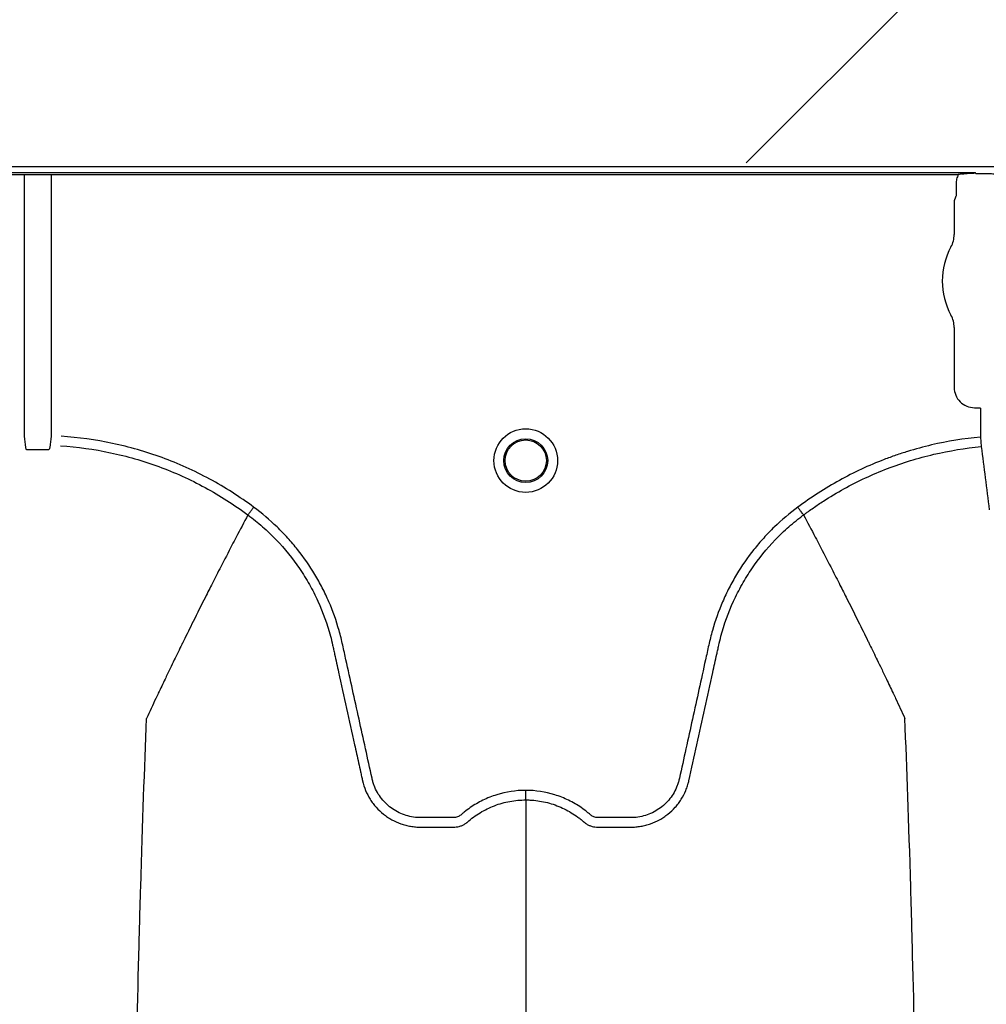
# Model space of a CAD drawing. Units: inches. Extents: x -15.6 to 15.6, y -11.8 to 11.8.
# Drawn here: x -14.7 to -14.6, y -8.3 to -8.2 of the extents above; entities that cross this region are included whole.
import ezdxf

# ---------------------------------------------------------------- set-up
doc = ezdxf.new("R2010")
doc.units = ezdxf.units.IN
doc.header["$MEASUREMENT"] = 0

msp = doc.modelspace()

# ---------------------------------------------------------------- hatches: boundary and pattern name
h = msp.add_hatch()
h.set_pattern_fill('AR-HBONE', color=8, scale=0.01046922407249082)
h.set_pattern_definition([(45, (-12.67646582552964, -14.23930510543345), (0, 0.05922287468335759), [0.1256306888698898, -0.04187689628996327]), (135, (-12.6468543881853, -14.20969366808911), (4.649269446095702e-18, 0.05922287468335757), [0.1256306888698898, -0.04187689628996326])])
edge = h.paths.add_edge_path()
edge.add_line((-15.1914327105545, -8.066297340535016), (-15.07395904478855, -8.066297340535016))
edge.add_arc((-14.8831117468098, -8.057697206769543), 0.1910409732140547, 182.5801687594778, 220.2351795521443)
edge.add_line((-15.02895234443564, -8.181095640838665), (-13.30697237750616, -8.181095640838665))
edge.add_line((-13.30697237750615, -8.181095640838665), (-13.30697237750615, -8.24248858413324))
edge.add_line((-13.30697237750615, -8.242488584133241), (-15.02572665210828, -8.242488584133241))
edge.add_arc((-14.92025586555651, -8.355220640440042), 0.1543781180576055, 133.0940365708593, 180.9587842612216)
edge.add_line((-15.07461236926609, -8.357803874375104), (-15.1914327105545, -8.357803874375104))
edge.add_line((-15.1914327105545, -8.357803874375104), (-15.1914327105545, -8.06995677682173))

# ---------------------------------------------------------------- linework, layer by layer
at = {"color": 7, "linetype": 'Continuous', "lineweight": 25}
for p, q in [((-15.00309084350186, -8.24272501471416), (-14.11264104504435, -8.24272501471416)), ((-14.60099330935051, -8.243141649050802), (-14.71984556313893, -8.243141649050802)), ((-14.71876396520503, -8.24324594290594), (-14.60207490728441, -8.24324594290594)), ((-14.66126904019312, -8.259828244770386), (-14.66126904019312, -8.24324594290594)), ((-14.65956983229625, -8.24324594290594), (-14.65956983229625, -8.259828244770386)), ((-14.60097266704074, -8.24319336521081), (-14.60099330935061, -8.243141649050814)), ((-14.60094127850123, -8.243196017128714), (-14.60097266704074, -8.24319336521081)), ((-14.6004898872864, -8.243196017128703), (-14.60094127850123, -8.243196017128703)), ((-14.6004898872864, -8.243196017128714), (-14.60094127850123, -8.243196017128714)), ((-14.60221512970248, -8.243819434563598), (-14.60221512970248, -8.244565888403724)), ((-14.6022465583867, -8.244670182258867), (-14.60234018717611, -8.244904754914977)), ((-14.60234018717611, -8.244904754914977), (-14.60234018717611, -8.247044611171896)), ((-14.60234018717611, -8.252936701269068), (-14.60234018717611, -8.256731345515107)), ((-14.60105325705612, -8.2580182756351), (-14.60070863027093, -8.2580182756351)), ((-14.60070863027093, -8.2580182756351), (-14.60067724173142, -8.258049664174614)), ((-14.60067724173142, -8.258049664174614), (-14.60067724173142, -8.259878487467002)), ((-14.60067724173142, -8.259878487467002), (-14.60062109637436, -8.260482665522561)), ((-14.64709867673893, -8.26481328761606), (-14.64709869321807, -8.264813318629285)), ((-14.61188383224061, -8.26481328761606), (-14.61188381576146, -8.264813318629285))]:
    msp.add_line(p, q, dxfattribs=at)
for radius in [0.002016144724989973, 0.001390381594140985, 0.001308653009061343]:
    msp.add_circle((-14.62949125448976, -8.261370702787268), radius, dxfattribs=at)
for centre, radius, start, end in [((-14.60228790391835, -8.244627111570297), 5.97037452821071e-05, 313.8292480581291, 359.0361196966319), ((-14.60398613080447, -8.247044611171896), 0.001645943628356695, 331.4872335355154, 0), ((-14.59856307273492, -8.249990656220481), 0.004525663962377298, 151.487233535492, 208.5127664645079), ((-14.60398613080447, -8.252936701269068), 0.001645943628355327, 0, 28.51276646450802), ((-14.60105352521223, -8.256731613671223), 0.001286661991822121, 179.988058857599, 270.0119411423864)]:
    msp.add_arc(centre, radius, start, end, dxfattribs=at)
for points, knots in [([(-14.60207490728451, -8.243245942905952), (-14.60212101160226, -8.243334582309702), (-14.602156255164, -8.243428631068952), (-14.60220325537425, -8.243621393737982), (-14.60221512970248, -8.243719522008583), (-14.60221512970248, -8.243819434563598)], [0, 0, 0, 0, 0.5, 0.5, 1, 1, 1, 1]), ([(-14.601839859825, -8.243198910209111), (-14.60169951505154, -8.243178394753237), (-14.60155836486967, -8.243165734536358), (-14.60127603759356, -8.243147868207625), (-14.60113457915013, -8.243143028261029), (-14.60099330935061, -8.243141649050814)], [0, 0, 0, 0, 0.5, 0.5, 1, 1, 1, 1]), ([(-14.59942340376034, -8.243243739733131), (-14.59943000339563, -8.243243739733131), (-14.59943539125649, -8.243243326485889), (-14.59944485200885, -8.24324254777038), (-14.59944916338566, -8.243242121400048), (-14.5994618947111, -8.243240833385642), (-14.59947006228361, -8.24323995099078), (-14.59949484483086, -8.24323732510324), (-14.59951157953581, -8.243235594823437), (-14.59956330518189, -8.243230549074127), (-14.59959969049358, -8.243227366568949), (-14.59971507921065, -8.243218413398761), (-14.59980144790363, -8.243213171330883), (-14.59998394768063, -8.243204755066294), (-14.60008009989404, -8.243201531196789), (-14.60028257132667, -8.243197124735268), (-14.60038549404145, -8.243196017128703), (-14.6004898872864, -8.243196017128703)], [0, 0, 0, 0, 0.01562499999998907, 0.01562499999998907, 0.03124999999997814, 0.03124999999997814, 0.06249999999995265, 0.06249999999995265, 0.1249999999999729, 0.1249999999999729, 0.2500000000000109, 0.2500000000000109, 0.5000000000000072, 0.5000000000000072, 0.7500000000000036, 0.7500000000000036, 1, 1, 1, 1]), ([(-14.59942340376034, -8.243243739733144), (-14.59943000339563, -8.243243739733144), (-14.59943539125649, -8.243243326485901), (-14.59944485200885, -8.243242547770393), (-14.59944916338566, -8.243242121400048), (-14.5994618947111, -8.243240833385652), (-14.59947006228361, -8.243239950990793), (-14.59949484483086, -8.243237325103252), (-14.59951157953581, -8.243235594823448), (-14.59956330518189, -8.24323054907414), (-14.59959969049358, -8.243227366568961), (-14.59971507921065, -8.243218413398774), (-14.59980144790363, -8.243213171330893), (-14.59998394768063, -8.243204755066307), (-14.60008009989404, -8.2432015311968), (-14.60028257132667, -8.243197124735275), (-14.60038549404145, -8.243196017128714), (-14.6004898872864, -8.243196017128714)], [0, 0, 0, 0, 0.01562500000002924, 0.01562500000002924, 0.03125000000005849, 0.03125000000005849, 0.06250000000004884, 0.06250000000004884, 0.1250000000000308, 0.1250000000000308, 0.24999999999999, 0.24999999999999, 0.4999999999999933, 0.4999999999999933, 0.7499999999999966, 0.7499999999999966, 1, 1, 1, 1]), ([(-14.64673514019242, -8.264322950215261), (-14.64762346792464, -8.263659812532774), (-14.64855294063694, -8.263066075558203), (-14.65000781977008, -8.262277804462048), (-14.65050359973079, -8.262031881354414), (-14.65151303991117, -8.261576190612876), (-14.65202274447866, -8.261368147573476), (-14.65356641740399, -8.26080185933577), (-14.6546149371796, -8.260501424009751), (-14.65674973725129, -8.260050568353162), (-14.65783598503497, -8.259900018857229), (-14.65894206150604, -8.259828244770386)], [0, 0, 0, 0, 0.2500000000000012, 0.2500000000000012, 0.3750000000000018, 0.3750000000000018, 0.5000000000000024, 0.5000000000000024, 0.7500000000000012, 0.7500000000000012, 1, 1, 1, 1]), ([(-14.60067724173132, -8.25987848746699), (-14.60172527769302, -8.259975879871021), (-14.60275724310531, -8.2601440369733), (-14.60428168410422, -8.2604997833518), (-14.60478589451346, -8.2606356997722), (-14.60553621241007, -8.260865984616936), (-14.60578531688501, -8.260947156173192), (-14.60628149784522, -8.261118429290063), (-14.60652896347177, -8.261208680670226), (-14.60775501097256, -8.26168004573028), (-14.60870100548949, -8.262121222123657), (-14.61052543272372, -8.263127834979686), (-14.61140386445611, -8.263693273253779), (-14.61224736878706, -8.26432295021522)], [0, 0, 0, 0, 0.250000000000006, 0.250000000000006, 0.3750000000000083, 0.3750000000000083, 0.4375000000000087, 0.4375000000000087, 0.500000000000009, 0.500000000000009, 0.7500000000000046, 0.7500000000000046, 1, 1, 1, 1]), ([(-14.66107212025623, -8.260689643959598), (-14.66109184929289, -8.260693733062201), (-14.66111175934217, -8.26068727310838), (-14.66113988300137, -8.260664737730234), (-14.66114947611312, -8.260649776130014), (-14.66117098689773, -8.260602717463), (-14.66117609392684, -8.260567898825155), (-14.66117674872127, -8.260532837209382)], [0, 0, 0, 0, 0.250000000000051, 0.250000000000051, 0.5000000000001019, 0.5000000000001019, 1, 1, 1, 1]), ([(-14.6596621237681, -8.260532837209382), (-14.65966277818875, -8.260567878810328), (-14.6596678817483, -8.260602621398167), (-14.65968929109951, -8.260649589318774), (-14.65969872986173, -8.26066442359588), (-14.65972680524019, -8.260687130359447), (-14.65974696838489, -8.260693744422623), (-14.65976675223314, -8.260689643959598)], [0, 0, 0, 0, 0.499999999999888, 0.499999999999888, 0.7499999999999439, 0.7499999999999439, 1, 1, 1, 1]), ([(-14.65898135176833, -8.260433728400539), (-14.65790562269059, -8.260503563369316), (-14.65684885413053, -8.260650020785855), (-14.65477143837287, -8.261088906926318), (-14.65375082092707, -8.261381455926292), (-14.65224782183059, -8.261933137613324), (-14.65175147917449, -8.262135851385592), (-14.65076837170382, -8.262579984386106), (-14.6502855114254, -8.262819701267938), (-14.64886867558022, -8.26358808396755), (-14.64796346926224, -8.264166993011779), (-14.64709869321807, -8.264813318629285)], [0, 0, 0, 0, 0.2500000000000012, 0.2500000000000012, 0.5000000000000024, 0.5000000000000024, 0.6250000000000031, 0.6250000000000031, 0.7500000000000037, 0.7500000000000037, 1, 1, 1, 1]), ([(-14.61188381576146, -8.264813318629285), (-14.61183309478669, -8.264775410241771), (-14.61178118895594, -8.264736960970577), (-14.61167816281943, -8.264661336450425), (-14.61152322498955, -8.264548632042318), (-14.61115892315669, -8.264290763046791), (-14.61084193082484, -8.26407842926007), (-14.61020169811761, -8.263665240779654), (-14.60976655367318, -8.263405072391029), (-14.60843635999906, -8.262670057467357), (-14.60751668567923, -8.26224045263226), (-14.60608631748205, -8.261689480876692), (-14.60560204476246, -8.261521945852285), (-14.60462383997716, -8.261221180844217), (-14.60413032872652, -8.261088008908315), (-14.60264219051799, -8.260740511204668), (-14.60163782039776, -8.260577199980377), (-14.60062109637425, -8.260482665522556)], [0, 0, 0, 0, 0.01562499999999916, 0.01562499999999916, 0.03124999999999832, 0.06249999999999721, 0.1249999999999979, 0.1249999999999979, 0.2499999999999996, 0.2499999999999996, 0.4999999999999999, 0.4999999999999999, 0.625, 0.625, 0.75, 0.75, 1, 1, 1, 1]), ([(-14.60062109637436, -8.260482665522561), (-14.60053582416894, -8.261140177658488), (-14.60045070611672, -8.261799535279215), (-14.60028126639707, -8.263133909125846), (-14.60019671833315, -8.263806593706159), (-14.60011229056296, -8.26448444778549)], [0, 0, 0, 0, 0.5, 0.5, 1, 1, 1, 1]), ([(-14.64709867463381, -8.264813289169151), (-14.647088779266, -8.264799941828427), (-14.64707250195048, -8.264777986233067), (-14.64702721206783, -8.264716897559468), (-14.64699937547585, -8.264679350685878), (-14.6469335918735, -8.264590620454566), (-14.64689722344444, -8.264541566324887), (-14.64681819164473, -8.26443496838654), (-14.64677648243537, -8.264378711662404), (-14.64673514019241, -8.264322950215256)], [0, 0, 0, 0, 0.25, 0.25, 0.5, 0.5, 0.75, 0.75, 1, 1, 1, 1]), ([(-14.62949125448976, -8.28227021956267), (-14.63012095624589, -8.28227021956267), (-14.6307346591047, -8.282364117034241), (-14.63148215188035, -8.282596731301648), (-14.63163104873746, -8.28264934204707), (-14.63192195487878, -8.282764738789233), (-14.63206451957757, -8.282827652762172), (-14.6324837513346, -8.283031675328656), (-14.63275198917459, -8.283188004762348), (-14.63313731008004, -8.283453260961117), (-14.63326296098093, -8.283546860096303), (-14.63344686872448, -8.283695056794928), (-14.63350731158521, -8.283745677226724), (-14.63359667191964, -8.283823460598857), (-14.63362624421797, -8.28384969313282), (-14.63369055537925, -8.28389481729681), (-14.6337248147912, -8.283914390153914), (-14.63379730227031, -8.283947897011569), (-14.63383584447627, -8.283962782705787), (-14.63391381975569, -8.283983234690039), (-14.63395298769228, -8.283990354245779), (-14.63403174700106, -8.283997297747176), (-14.63407135861373, -8.283996772958236), (-14.63415052092181, -8.283996772958236), (-14.63434842669198, -8.283996772958236), (-14.63486298169446, -8.283996772958236), (-14.63549628015904, -8.283996772958236), (-14.63597125400748, -8.283996772958236), (-14.63628790323978, -8.283996772958236), (-14.63644591910778, -8.28398698075643), (-14.63676112550232, -8.283941219968604), (-14.63691935442875, -8.283905705314988), (-14.637224408594, -8.283812483832172), (-14.63737244363542, -8.28375487038759), (-14.6376593959252, -8.28361731058426), (-14.63779940049227, -8.28353649578596), (-14.63806368875216, -8.283355815901778), (-14.63818765693176, -8.28325624154523), (-14.63841996896984, -8.283039445775696), (-14.6385284680415, -8.282921654008414), (-14.6387274132565, -8.282668827918144), (-14.63881611497026, -8.282536422124235), (-14.63897227140036, -8.282259789055232), (-14.63903993961871, -8.282115680569158), (-14.63912503502748, -8.281890389299312), (-14.63915060486813, -8.281813811755036), (-14.63919549350782, -8.281659847304534), (-14.63921428838798, -8.281582040962483), (-14.63950670269753, -8.280253213727445), (-14.63978190099619, -8.279002549284266), (-14.64033245499727, -8.276501256310818), (-14.64060780561958, -8.275250629550204), (-14.64095200036551, -8.273687347832464), (-14.64102083678184, -8.273374690810266), (-14.64112408028535, -8.272905702297232), (-14.64115970365677, -8.272749696695755), (-14.64123713220135, -8.272439341835394), (-14.64127836106943, -8.27228483816221), (-14.64149707703658, -8.271515688218907), (-14.64171209414097, -8.270911097681621), (-14.64209680356085, -8.27002087329911), (-14.64223595017656, -8.269726048461964), (-14.64253128956357, -8.269150431534328), (-14.64268777683419, -8.268868792043692), (-14.64318317767391, -8.268042021092864), (-14.64354794807438, -8.267514979647311), (-14.64414677293599, -8.266760566443715), (-14.64435501838237, -8.266515138124607), (-14.64478913243994, -8.266036611044674), (-14.64501566786422, -8.265802909436173), (-14.64571633854575, -8.265126740772402), (-14.64621157851254, -8.264708475537832), (-14.64673514019242, -8.264322950215261)], [0, 0, 0, 0, 0.06249999999999255, 0.06249999999999255, 0.07812499999999106, 0.07812499999999106, 0.09374999999998956, 0.09374999999998956, 0.1249999999999871, 0.1249999999999871, 0.140624999999985, 0.140624999999985, 0.1484374999999832, 0.1484374999999832, 0.1523437499999831, 0.1523437499999831, 0.156249999999983, 0.156249999999983, 0.1601562499999828, 0.1601562499999828, 0.1640624999999827, 0.1640624999999827, 0.1679687499999825, 0.1679687499999825, 0.1718749999999824, 0.1874999999999824, 0.218749999999983, 0.2343749999999835, 0.2343749999999835, 0.2499999999999841, 0.2499999999999841, 0.2656249999999846, 0.2656249999999846, 0.2812499999999852, 0.2812499999999852, 0.2968749999999858, 0.2968749999999858, 0.3124999999999864, 0.3124999999999864, 0.328124999999987, 0.328124999999987, 0.3437499999999876, 0.3437499999999876, 0.3593749999999881, 0.3593749999999881, 0.3671874999999885, 0.3671874999999885, 0.3749999999999889, 0.3749999999999889, 0.4999999999999878, 0.4999999999999878, 0.6249999999999867, 0.6249999999999867, 0.6562499999999852, 0.6562499999999852, 0.6718749999999846, 0.6718749999999846, 0.687499999999984, 0.687499999999984, 0.7499999999999877, 0.7499999999999877, 0.7812499999999895, 0.7812499999999895, 0.8124999999999911, 0.8124999999999911, 0.8749999999999947, 0.8749999999999947, 0.9062499999999964, 0.9062499999999964, 0.9374999999999981, 0.9374999999999981, 1, 1, 1, 1]), ([(-14.61224736878706, -8.26432295021522), (-14.61277093046726, -8.264708475537832), (-14.61326617043434, -8.265126740772619), (-14.61396684111638, -8.265802909436811), (-14.61419337654062, -8.266036611045282), (-14.6146274905981, -8.26651513812522), (-14.61483573604446, -8.26676056644436), (-14.61543456090616, -8.267514979648112), (-14.61579933130684, -8.268042021093862), (-14.61629473214662, -8.26886879204545), (-14.61645121941728, -8.26915043153639), (-14.6167465588044, -8.269726048464676), (-14.6168857054201, -8.270020873301956), (-14.61727041483965, -8.27091109768428), (-14.61748543194361, -8.271515688221566), (-14.61770414791054, -8.27228483816484), (-14.6177453767786, -8.272439341838023), (-14.61782280532318, -8.272749696698359), (-14.6178584286947, -8.272905702299813), (-14.61796167219822, -8.273374690812835), (-14.61803050861453, -8.273687347835027), (-14.6183747033604, -8.275250629552755), (-14.61865005398265, -8.276501256313363), (-14.61920060798372, -8.27900254928677), (-14.61947580628246, -8.280253213729912), (-14.61976822059205, -8.281582040964913), (-14.61978701547199, -8.281659847307), (-14.61983190411196, -8.281813811757436), (-14.61985747395279, -8.281890389301676), (-14.61994256936182, -8.282115680571431), (-14.62001023758018, -8.282259789057536), (-14.62016639401051, -8.282536422126508), (-14.62025509572445, -8.282668827920377), (-14.62045404093964, -8.282921654010682), (-14.62056254001139, -8.28303944577774), (-14.62079485204973, -8.283256241546974), (-14.62091882022939, -8.28335581590348), (-14.62118310848953, -8.28353649578741), (-14.62132311305665, -8.283617310585596), (-14.62161006534658, -8.283754870388588), (-14.62175810038814, -8.283812483832845), (-14.62206315455351, -8.283905705315439), (-14.62222138347989, -8.283941219969181), (-14.62253658987433, -8.283986980756838), (-14.62269460574229, -8.283996772958231), (-14.62301125497448, -8.283996772958236), (-14.62348622882277, -8.283996772958236), (-14.62411952728714, -8.283996772958236), (-14.62463408228946, -8.283996772958236), (-14.62483198805957, -8.283996772958236), (-14.62491115036762, -8.283996772958236), (-14.62495076198028, -8.283997297747122), (-14.62502952128903, -8.283990354245509), (-14.6250686892256, -8.283983234689709), (-14.62514666450498, -8.28396278270521), (-14.62518520671086, -8.283947897010913), (-14.62525769418985, -8.28391439015312), (-14.62529195360171, -8.283894817295918), (-14.62535626476286, -8.283849693131797), (-14.62538583706112, -8.283823460597768), (-14.62547519739554, -8.283745677225689), (-14.62553564025626, -8.283695056793935), (-14.62571954799978, -8.283546860095413), (-14.62584519890064, -8.283453260960288), (-14.626230519806, -8.283188004761703), (-14.62649875764591, -8.283031675328115), (-14.62691798940284, -8.282827652761775), (-14.62706055410159, -8.282764738788877), (-14.62735146024282, -8.2826493420468), (-14.62750035709988, -8.282596731301414), (-14.62824784987528, -8.282364117034168), (-14.62886155273387, -8.28227021956267), (-14.62949125448976, -8.28227021956267)], [0, 0, 0, 0, 0.06250000000000093, 0.06250000000000093, 0.09375000000000072, 0.09375000000000072, 0.1250000000000005, 0.1250000000000005, 0.1874999999999999, 0.1874999999999999, 0.2187499999999987, 0.2187499999999987, 0.2499999999999974, 0.2499999999999974, 0.3124999999999969, 0.3124999999999969, 0.3281249999999973, 0.3281249999999973, 0.3437499999999978, 0.3437499999999978, 0.3749999999999986, 0.3749999999999986, 0.5000000000000044, 0.5000000000000044, 0.6250000000000103, 0.6250000000000103, 0.6328125000000112, 0.6328125000000112, 0.6406250000000121, 0.6406250000000121, 0.6562500000000118, 0.6562500000000118, 0.6718750000000114, 0.6718750000000114, 0.6875000000000111, 0.6875000000000111, 0.7031250000000108, 0.7031250000000108, 0.7187500000000104, 0.7187500000000104, 0.7343750000000101, 0.7343750000000101, 0.7500000000000098, 0.7500000000000098, 0.7656250000000095, 0.7656250000000095, 0.7812500000000092, 0.8125000000000089, 0.8281250000000082, 0.832031250000008, 0.832031250000008, 0.8359375000000079, 0.8359375000000079, 0.8398437500000078, 0.8398437500000078, 0.8437500000000075, 0.8437500000000075, 0.8476562500000074, 0.8476562500000074, 0.8515625000000072, 0.8515625000000072, 0.8593750000000064, 0.8593750000000064, 0.875000000000005, 0.875000000000005, 0.9062500000000039, 0.9062500000000039, 0.9218750000000034, 0.9218750000000034, 0.9375000000000029, 0.9375000000000029, 1, 1, 1, 1]), ([(-14.61188383434573, -8.264813289169156), (-14.61189372971353, -8.264799941828427), (-14.61191000702905, -8.264777986233067), (-14.61195529691169, -8.264716897559461), (-14.61198313350367, -8.264679350685867), (-14.612048917106, -8.264590620454548), (-14.61208528553504, -8.264541566324857), (-14.61216431733474, -8.26443496838651), (-14.61220602654404, -8.264378711662326), (-14.61224736878705, -8.26432295021522)], [0, 0, 0, 0, 0.2500000000000002, 0.2500000000000002, 0.5000000000000003, 0.5000000000000003, 0.7500000000000001, 0.7500000000000001, 1, 1, 1, 1]), ([(-14.64709869321807, -8.264813318629285), (-14.64734758804915, -8.265281730911015), (-14.64768518382371, -8.265918682027106), (-14.64825930180137, -8.267017673931742), (-14.64876193413899, -8.267988755499838), (-14.64932368967655, -8.269087839860244), (-14.64990615069694, -8.270238390699864), (-14.6505152201796, -8.271455860171459), (-14.65101192472106, -8.272462026983721), (-14.65141106834478, -8.273276121394465), (-14.65169490878847, -8.273858240070153), (-14.65204969569285, -8.274591053073387), (-14.65238677432614, -8.275290830047913), (-14.65268826525517, -8.275922121540193), (-14.65307981214007, -8.276742849342694), (-14.65332737249501, -8.277284441918805), (-14.65352210175406, -8.27771045488473)], [0.03440380878188883, 0.03440380878188883, 0.03440380878188883, 0.03440380878188883, 0.1465739050828629, 0.1865501874329637, 0.2931568280663764, 0.3731149216107875, 0.4397486969532445, 0.5556958096141724, 0.6476577677654569, 0.6636515093079008, 0.7356246488253991, 0.7756106685462661, 0.8235942275977567, 0.8875727988250742, 0.911565542925262, 1, 1, 1, 1]), ([(-14.64709867673893, -8.26481328761606), (-14.64693912502596, -8.264931000602076), (-14.64678136967285, -8.265052655818382), (-14.6464723703309, -8.26530160592431), (-14.64632063177712, -8.265429265534046), (-14.645873676944, -8.26582177203764), (-14.64558603290148, -8.266096838106543), (-14.64476113733008, -8.266955698801775), (-14.6442667694542, -8.267567030978073), (-14.64360533643107, -8.26853991650976), (-14.64339830245263, -8.268873589426065), (-14.64310814336296, -8.269388323253292), (-14.64301482677546, -8.269562275047027), (-14.64283509775524, -8.2699149946376), (-14.64274849023463, -8.270094200030229), (-14.64233571201485, -8.270996617711878), (-14.64207081027996, -8.271735939040624), (-14.6418176030294, -8.272680831333757), (-14.64177088632618, -8.27287085447642), (-14.64170671243299, -8.27315745995314), (-14.64168591506102, -8.273253157313667), (-14.64164379976522, -8.273444411508024), (-14.64153850856025, -8.27392254620045), (-14.64143320584736, -8.274400677812526), (-14.64118048342665, -8.275548194763479), (-14.6410120157265, -8.276313209772773), (-14.64067512228326, -8.277843251012303), (-14.64050669468722, -8.278608276841217), (-14.64025408435114, -8.27975582197185), (-14.64012778738126, -8.280329596340314), (-14.63998044410786, -8.280999000471274), (-14.63990677179951, -8.281333702388796), (-14.63986993529654, -8.281501053270764), (-14.63985151693495, -8.281584728687514), (-14.63984362332536, -8.281620589574683), (-14.6398383609129, -8.281644496831447), (-14.63983576161923, -8.281656301864722), (-14.63983309842583, -8.281668404383195)], [0, 0, 0, 0, 0.03124999999999922, 0.03124999999999922, 0.06249999999999845, 0.06249999999999845, 0.1249999999999976, 0.1249999999999976, 0.2499999999999952, 0.2499999999999952, 0.3124999999999954, 0.3124999999999954, 0.3437499999999974, 0.3437499999999974, 0.3749999999999993, 0.3749999999999993, 0.5000000000000101, 0.5000000000000101, 0.531250000000011, 0.531250000000011, 0.5468750000000112, 0.5468750000000112, 0.5625000000000115, 0.6250000000000059, 0.6250000000000059, 0.749999999999998, 0.749999999999998, 0.8749999999999901, 0.8749999999999901, 0.9374999999999862, 0.9687499999999861, 0.9843749999999878, 0.9921874999999906, 0.9960937499999936, 0.9980468749999967, 0.9980468749999967, 1, 1, 1, 1]), ([(-14.61914941055719, -8.281668404399259), (-14.6188132698151, -8.2801413133061), (-14.61847684525234, -8.278612868106228), (-14.61797226488711, -8.276321255307941), (-14.61780405052577, -8.275557389647359), (-14.61755170782252, -8.274411596481388), (-14.61744656322582, -8.273934183113953), (-14.61734142999722, -8.273456766877953), (-14.61729937788052, -8.27326580008721), (-14.61727856301708, -8.27317026271299), (-14.61721474822025, -8.27288400363256), (-14.61716826964706, -8.2726941535537), (-14.61691621521041, -8.271749845853678), (-14.6166521223251, -8.271010098747444), (-14.61623966957266, -8.270106113489891), (-14.61615306060611, -8.269926479594092), (-14.61597332643535, -8.269572978119246), (-14.61587999466703, -8.269398644176286), (-14.61558975423704, -8.26888278887184), (-14.61538261858914, -8.268548401396837), (-14.61472074746273, -8.267573465032529), (-14.61422591143387, -8.266960888460975), (-14.6134000585768, -8.266100339091079), (-14.61311195358279, -8.265824636417946), (-14.61266397844416, -8.265431050001405), (-14.61251184909254, -8.2653030137127), (-14.61227943092538, -8.265115717983392), (-14.61220124323761, -8.265054071281394), (-14.61208293523559, -8.264962823266915), (-14.61202354086248, -8.264917517205149), (-14.61196378583569, -8.264872688188136), (-14.61192386898085, -8.264842908219903), (-14.61190349244377, -8.264827792388019), (-14.61188383224061, -8.26481328761606)], [0, 0, 0, 0, 0.2500000000000041, 0.2500000000000041, 0.3750000000000043, 0.3750000000000043, 0.4375000000000044, 0.4531250000000026, 0.4531250000000026, 0.4687500000000009, 0.4687500000000009, 0.4999999999999974, 0.4999999999999974, 0.6249999999999941, 0.6249999999999941, 0.6562499999999949, 0.6562499999999949, 0.6874999999999956, 0.6874999999999956, 0.7499999999999969, 0.7499999999999969, 0.8749999999999993, 0.8749999999999993, 0.9375000000000018, 0.9375000000000018, 0.9687500000000019, 0.9687500000000019, 0.9843750000000021, 0.9843750000000021, 0.9921875000000011, 0.9960937500000006, 0.9960937500000006, 1, 1, 1, 1]), ([(-14.61188381576146, -8.264813318629285), (-14.61163492093038, -8.265281730911015), (-14.61129732515583, -8.265918682027106), (-14.61072320717817, -8.267017673931742), (-14.61022057484054, -8.267988755499838), (-14.60965881930298, -8.269087839860244), (-14.60907635828259, -8.270238390699864), (-14.60846728879994, -8.271455860171459), (-14.60797058425848, -8.272462026983721), (-14.60757144063475, -8.273276121394465), (-14.60728760019106, -8.273858240070153), (-14.60693281328668, -8.274591053073387), (-14.60659573465338, -8.275290830047913), (-14.60629424372436, -8.275922121540193), (-14.60590269683946, -8.276742849342694), (-14.60565513648452, -8.277284441918805), (-14.60546040722547, -8.27771045488473)], [0.03440380878188876, 0.03440380878188876, 0.03440380878188876, 0.03440380878188876, 0.1465739050828629, 0.1865501874329637, 0.2931568280663764, 0.3731149216107875, 0.4397486969532445, 0.5556958096141724, 0.6476577677654569, 0.6636515093079008, 0.7356246488253991, 0.7756106685462661, 0.8235942275977567, 0.8875727988250742, 0.911565542925262, 1, 1, 1, 1]), ([(-14.65606383760628, -8.420119973805036), (-14.6559394928543, -8.410538054263323), (-14.6557811862551, -8.398339058550336), (-14.65553330435571, -8.379802116459357), (-14.65534210320192, -8.3659553000926), (-14.65512608744587, -8.351632759899545), (-14.65490044294201, -8.337250326147048), (-14.65468560808613, -8.32459282599087), (-14.65445974970639, -8.312565808097418), (-14.6542451063701, -8.302150703984584), (-14.65405302177725, -8.294114221166602), (-14.65380470023976, -8.28505520572394), (-14.65364642659033, -8.280941664504391), (-14.65352210175406, -8.27771045488473)], [0, 0, 0, 0, 0.1479410737815725, 0.1883477018335169, 0.295666990746291, 0.3754487487273764, 0.4419579494127173, 0.5615899656769098, 0.6280613843949993, 0.7078088203151939, 0.8141208068500226, 0.8539908548509086, 1, 1, 1, 1]), ([(-14.60291867139175, -8.420119973805036), (-14.60304301614283, -8.410538054263828), (-14.60320132274087, -8.39833905855149), (-14.60344920463846, -8.37980211646121), (-14.60364040579086, -8.36595530009485), (-14.60385642154534, -8.351632759901957), (-14.60408206604755, -8.33725032614952), (-14.60429690090187, -8.324592825993246), (-14.60452275927997, -8.312565808099553), (-14.60473740261469, -8.302150703986383), (-14.60492948720615, -8.294114221168003), (-14.60517780874183, -8.285055205724754), (-14.60533608239011, -8.280941664504747), (-14.60546040722547, -8.27771045488473)], [0, 0, 0, 0, 0.1479410737815725, 0.1883477018335169, 0.295666990746291, 0.3754487487273764, 0.4419579494127173, 0.5615899656769098, 0.6280613843949993, 0.7078088203151939, 0.8141208068500226, 0.8539908548509086, 1, 1, 1, 1]), ([(-14.63983309842583, -8.281668404383195), (-14.63978616872761, -8.281876075993667), (-14.63972090995463, -8.282080704131), (-14.63955813888179, -8.282471763860588), (-14.63946112648277, -8.282658497703052), (-14.63929246696033, -8.282925547017012), (-14.63923235039126, -8.283012369835106), (-14.63910432757729, -8.283181627454216), (-14.63903622163508, -8.283264217907918), (-14.63882374960892, -8.28350059842398), (-14.63867017601712, -8.283644600486253), (-14.63842280655205, -8.283841222765332), (-14.63833744473942, -8.28390345215615), (-14.63816078861365, -8.284021152708954), (-14.63806928284278, -8.284076723196895), (-14.63779087578235, -8.284230235539187), (-14.63759852279966, -8.2843159792135), (-14.63730025239297, -8.28442063699674), (-14.6371992011723, -8.28445151940419), (-14.63699373956405, -8.284505022278468), (-14.63688914278293, -8.284527630576955), (-14.63667970298258, -8.284563727805669), (-14.63657448695993, -8.284577333047633), (-14.63641592393918, -8.284591122520482), (-14.6363629463255, -8.284594614967522), (-14.63625674390418, -8.28459938592665), (-14.63620344973671, -8.284600664573057), (-14.63615016979748, -8.284600827591952)], [0, 0, 0, 0, 0.1249999999999903, 0.1249999999999903, 0.2499999999999806, 0.2499999999999806, 0.3124999999999749, 0.3124999999999749, 0.3749999999999691, 0.3749999999999691, 0.4999999999999676, 0.4999999999999676, 0.562499999999971, 0.562499999999971, 0.6249999999999745, 0.6249999999999745, 0.7499999999999785, 0.7499999999999785, 0.8124999999999827, 0.8124999999999827, 0.8749999999999869, 0.8749999999999869, 0.9374999999999912, 0.9374999999999912, 0.9687499999999956, 0.9687499999999956, 1, 1, 1, 1]), ([(-14.62283233917147, -8.284600827591946), (-14.62272626789855, -8.284600503012506), (-14.62261943947248, -8.28459571901714), (-14.62240802210289, -8.28457733305748), (-14.62230280607598, -8.284563727817268), (-14.62209336626722, -8.284527630591304), (-14.6219887694818, -8.284505022293803), (-14.62178330786441, -8.284451519420662), (-14.6216822566393, -8.28442063701348), (-14.62138398621959, -8.284315979230298), (-14.62119163322869, -8.28423023555486), (-14.62091322615678, -8.284076723208855), (-14.62082172038213, -8.284021152719351), (-14.62064506424903, -8.283903452162726), (-14.62055970243297, -8.28384122276973), (-14.62031233295832, -8.283644600483317), (-14.62015875936089, -8.283500598415335), (-14.61994628732783, -8.28326421788893), (-14.61987818138363, -8.283181627431498), (-14.61975015856645, -8.283012369804922), (-14.61969004199603, -8.282925546982947), (-14.61952138247041, -8.28265849765688), (-14.61942437007052, -8.282471763805665), (-14.61930229176646, -8.282178468994292), (-14.61926549393777, -8.282078133549188), (-14.61921701404959, -8.281925919377894), (-14.61920195289512, -8.281874862710756), (-14.61918100941668, -8.281797800056427), (-14.61917094996744, -8.281759149251943), (-14.61916151117568, -8.281720318656852), (-14.61915535698663, -8.28169439152892), (-14.61915233600159, -8.281681349907851), (-14.61914941055719, -8.281668404399259)], [0, 0, 0, 0, 0.06250000000000148, 0.06250000000000148, 0.125000000000003, 0.125000000000003, 0.1875000000000044, 0.1875000000000044, 0.2500000000000059, 0.2500000000000059, 0.3750000000000073, 0.3750000000000073, 0.437500000000008, 0.437500000000008, 0.5000000000000087, 0.5000000000000087, 0.6250000000000017, 0.6250000000000017, 0.6875000000000031, 0.6875000000000031, 0.7500000000000046, 0.7500000000000046, 0.8750000000000084, 0.8750000000000084, 0.9375000000000108, 0.9375000000000108, 0.9687500000000118, 0.9687500000000118, 0.9843750000000059, 0.9921875000000029, 0.9921875000000029, 1, 1, 1, 1]), ([(-14.62949125448976, -8.282874543216414), (-14.62949125448976, -8.28283756978739), (-14.62949125448976, -8.282757097285494), (-14.62949125448976, -8.282540872616732), (-14.62949125448976, -8.282405740355456), (-14.62949125448976, -8.28227021956267)], [0, 0, 0, 0, 0.4999999999999998, 0.4999999999999998, 1, 1, 1, 1]), ([(-14.63319158625464, -8.284285441281375), (-14.63306446634464, -8.284172353961837), (-14.63293190350043, -8.28406487489265), (-14.6326597765138, -8.283863906238183), (-14.6325199594943, -8.283770140044941), (-14.63208942459237, -8.2835086807654), (-14.63178773349191, -8.28336062676309), (-14.63131247072733, -8.28317922518143), (-14.63115054611707, -8.283125820334279), (-14.63082569045948, -8.283034815320407), (-14.63066195996083, -8.282996893184947), (-14.63016690167548, -8.282905628467056), (-14.62983174898917, -8.282874543216414), (-14.62949125448976, -8.282874543216414)], [0, 0, 0, 0, 0.1250000000000015, 0.1250000000000015, 0.250000000000003, 0.250000000000003, 0.500000000000006, 0.500000000000006, 0.6250000000000044, 0.6250000000000044, 0.750000000000003, 0.750000000000003, 1, 1, 1, 1]), ([(-14.62949125448976, -8.282874543216414), (-14.62949125448976, -8.283381855874177), (-14.62949125448976, -8.284079479244916), (-14.62949125448976, -8.28529360783019), (-14.62949125448976, -8.28638384092896), (-14.62949125448976, -8.28761295153754), (-14.62949125448976, -8.288895821034295), (-14.62949125448976, -8.290248374231417), (-14.62949125448976, -8.291361661892577), (-14.62949125448976, -8.292260563094525), (-14.62949125448976, -8.292902270385827), (-14.62949125448976, -8.293708327496143), (-14.62949125448976, -8.29447705755415), (-14.62949125448976, -8.295168070033961), (-14.62949125448976, -8.296068539397524), (-14.62949125448976, -8.29664274473219), (-14.62949125448976, -8.297094410667917)], [0.0392725595136378, 0.0392725595136378, 0.0392725595136378, 0.0392725595136378, 0.1465739050828629, 0.1865501874329637, 0.2931568280663764, 0.3731149216107875, 0.4397486969532445, 0.5556958096141724, 0.6476577677654569, 0.6636515093079008, 0.7356246488253991, 0.7756106685462661, 0.8235942275977567, 0.8875727988250742, 0.911565542925262, 1, 1, 1, 1]), ([(-14.62949125448976, -8.282874543216414), (-14.62944930705608, -8.282874543310252), (-14.6294062155516, -8.282875034286757), (-14.62932142727618, -8.282876986101206), (-14.62919449490397, -8.28288136884164), (-14.62906830411437, -8.28289006694903), (-14.62881689659303, -8.282913131320292), (-14.62865058773445, -8.282936050059503), (-14.62832054876379, -8.282996893238145), (-14.62815681822586, -8.283034815392472), (-14.62783196252372, -8.283125820439519), (-14.62767003791303, -8.283179225299227), (-14.62719477516658, -8.283360626908946), (-14.62689308407755, -8.283508680928808), (-14.62646254919285, -8.28377014023481), (-14.62632273217905, -8.2838639064368), (-14.62611863694771, -8.28401463294092), (-14.62605150385686, -8.28406659188276), (-14.62595237696407, -8.284146997668659), (-14.6259032830675, -8.284187754760516), (-14.62584682856352, -8.284236274520921), (-14.62581880692738, -8.284260777075671), (-14.62580684173999, -8.284271330201063), (-14.62579887474837, -8.284278377184135), (-14.62579484653264, -8.28428194757156), (-14.6257909227249, -8.284285441281357)], [0, 0, 0, 0, 0.03125000000000093, 0.03125000000000093, 0.06250000000000186, 0.1250000000000003, 0.1250000000000003, 0.2499999999999987, 0.2499999999999987, 0.3749999999999971, 0.3749999999999971, 0.4999999999999954, 0.4999999999999954, 0.7499999999999982, 0.7499999999999982, 0.8749999999999951, 0.8749999999999951, 0.9374999999999937, 0.9374999999999937, 0.968749999999993, 0.984374999999991, 0.9921874999999956, 0.9960937499999978, 0.9960937499999978, 1, 1, 1, 1]), ([(-14.63615016979748, -8.284600827591952), (-14.63564836586745, -8.284600827591952), (-14.6351462266171, -8.284600827591952), (-14.6345187621242, -8.284600827591952), (-14.63433052277633, -8.284600827591952), (-14.63414228342846, -8.284600827591952), (-14.63401679052988, -8.284600827591952), (-14.63395410450864, -8.28459850682627), (-14.63382901550116, -8.284583031154455), (-14.6337665812005, -8.284570994534612), (-14.63364195835771, -8.28453769259437), (-14.63357992714336, -8.284515354198092), (-14.63346128277587, -8.28446389171473), (-14.63340397477389, -8.284434446538391), (-14.63332168674524, -8.284383275816056), (-14.63329482621347, -8.28436513130522), (-14.63325536286396, -8.284336351889534), (-14.6332423331336, -8.284326485435123), (-14.63322308578354, -8.284311352332175), (-14.63321353329214, -8.284303700178588), (-14.63320408994278, -8.284295918341726), (-14.63319781905658, -8.28429070135464), (-14.63319459404655, -8.284287992071679), (-14.63319158625464, -8.284285441281375)], [0, 0, 0, 0, 0.499999999999992, 0.499999999999992, 0.6249999999999886, 0.6874999999999897, 0.6874999999999897, 0.7499999999999908, 0.7499999999999908, 0.8124999999999919, 0.8124999999999919, 0.874999999999993, 0.874999999999993, 0.9374999999999941, 0.9374999999999941, 0.9687499999999923, 0.9687499999999923, 0.9843749999999915, 0.9843749999999915, 0.9921874999999889, 0.9960937499999946, 0.9960937499999946, 1, 1, 1, 1]), ([(-14.6257909227249, -8.284285441281357), (-14.62576683590219, -8.284305866624129), (-14.62574117750973, -8.284326065033097), (-14.62568972333378, -8.284363694384018), (-14.62566344285567, -8.284381529047227), (-14.62558288553914, -8.28443195520116), (-14.62552671381881, -8.284461151981075), (-14.6254102123128, -8.284512365637639), (-14.6253493248112, -8.284534766145331), (-14.62522601268642, -8.284568799017837), (-14.62516396254435, -8.2845811240314), (-14.62503920549203, -8.284597686008892), (-14.62497640387649, -8.284600827591952), (-14.62485028243165, -8.284600827591952), (-14.62466110026437, -8.284600827591952), (-14.6242196752074, -8.284600827591952), (-14.623715189428, -8.284600827591952), (-14.62327376437103, -8.284600827591952), (-14.62308458220375, -8.284600827591952), (-14.6229584607589, -8.284600827591946), (-14.62289576560207, -8.284600827474547), (-14.62283233917147, -8.284600827591946)], [0, 0, 0, 0, 0.03124999999999768, 0.03124999999999768, 0.06249999999999535, 0.06249999999999535, 0.1249999999999955, 0.1249999999999955, 0.1874999999999956, 0.1874999999999956, 0.2499999999999957, 0.2499999999999957, 0.3124999999999958, 0.3124999999999958, 0.3749999999999959, 0.4999999999999962, 0.7499999999999994, 0.8749999999999998, 0.9374999999999999, 0.9374999999999999, 1, 1, 1, 1])]:
    msp.add_open_spline(points, degree=3, knots=knots, dxfattribs=at)
for points in [[(-14.601839859825, -8.243198910209111), (-14.60191888636207, -8.24321046222772), (-14.60199763980648, -8.243224721022575), (-14.60207490728451, -8.243245942905952)], [(-14.60221512970248, -8.244565888403724), (-14.60221512970248, -8.244588882884097), (-14.60222490244013, -8.244609816782358), (-14.60222820862123, -8.24462811591216)], [(-14.66117674872127, -8.260532837209382), (-14.6612075085354, -8.26029754225446), (-14.66123827329239, -8.260062777778227), (-14.66126904019312, -8.259828244770386)], [(-14.65956983229625, -8.259828244770386), (-14.65960059919698, -8.260062777778227), (-14.65963136395398, -8.26029754225446), (-14.6596621237681, -8.260532837209382)], [(-14.65976675223314, -8.260689643959598), (-14.66020187490751, -8.26067676040202), (-14.66063699758187, -8.26067676040202), (-14.66107212025623, -8.260689643959598)]]:
    msp.add_open_spline(points, degree=3, dxfattribs=at)

doc.saveas('drawing.dxf')
